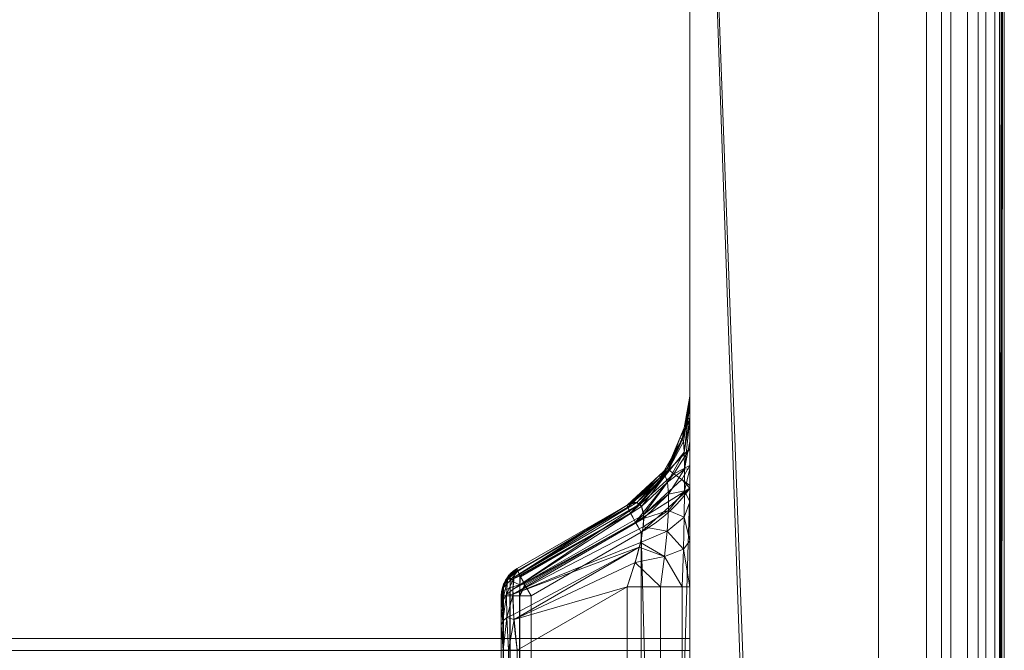
# Model space of a CAD drawing. Units: millimetres. Extents: x -280 to 1730, y -13 to 213.
# Drawn here: x 1714 to 1730, y 56 to 66 of the extents above; entities that cross this region are included whole.
import ezdxf

# ---------------------------------------------------------------- set-up
doc = ezdxf.new("R2010")
doc.units = ezdxf.units.MM
doc.layers.add('1', color=7, linetype='Continuous', true_color=0xffffff)

# ---------------------------------------------------------------- blocks, each defined once
blk = doc.blocks.new('UG_SURFACE_002')
at = {"layer": '1', "color": 40, "linetype": 'Continuous', "lineweight": 18}
for points in [[(-275, 207.5, 6), (1725, 207.5, 6), (1725, -7.5, 6), (-275, -7.5, 6)], [(1725, 153.757, 41), (1725, 153.566, 41.038), (1725, -7.5, 6), (1725, 207.5, 6)], [(1725, -7.5, 6), (1725, 153.566, 41.038), (1725, 143.834, 41.038), (1725, 143.643, 41)], [(1725, 143.643, 41), (1725, 105.057, 41), (1725, -7.5, 6)], [(1725, 105.057, 41), (1725, 104.866, 41.038), (1725, -7.5, 6)], [(1725, -7.5, 6), (1725, 104.866, 41.038), (1725, 95.134, 41.038), (1725, 94.943, 41)], [(-275, 56.357, 41), (1725, 56.357, 41), (1725, 94.943, 41), (-275, 94.943, 41)], [(1725, 94.943, 41), (1725, 56.357, 41), (1725, -7.5, 6)], [(-275, 56.166, 41.038), (1725, 56.166, 41.038), (1725, 56.357, 41), (-275, 56.357, 41)], [(1725, 56.357, 41), (1725, 56.166, 41.038), (1725, -7.5, 6)]]:
    blk.add_3dface(points, dxfattribs=at)
blk = doc.blocks.new('UG_SURFACE_015')
at = {"layer": '1', "color": 1, "linetype": 'Continuous', "lineweight": 18}
for points in [[(1728, 207.5, 6), (1728, -7.5, 6), (1725, 78.981, 6), (1725, 121.019, 6)], [(1728, -7.5, 6), (1728, 207.5, 6), (1728.765, 207.5, 6.152), (1728.765, -7.5, 6.152)], [(1728.765, -7.5, 6.152), (1728.765, 207.5, 6.152), (1729.414, 207.5, 6.586), (1729.414, -7.5, 6.586)], [(1729.414, -7.5, 6.586), (1729.414, 207.5, 6.586), (1729.848, 207.5, 7.235), (1729.848, -7.5, 7.235)], [(1729.848, -7.5, 7.235), (1729.848, 207.5, 7.235), (1730, 101.744, 8), (1730, 98.966, 8)], [(1728, -2.5, 41), (1728, 202.5, 41), (1725, 121.019, 41), (1725, 78.981, 41)], [(1728, 202.5, 41), (1728, -2.5, 41), (1728.765, -2.5, 40.848), (1728.765, 202.5, 40.848)], [(1728.765, 202.5, 40.848), (1728.765, -2.5, 40.848), (1729.414, -2.5, 40.414), (1729.414, 202.5, 40.414)], [(1729.414, 202.5, 40.414), (1729.414, -2.5, 40.414), (1729.848, -2.5, 39.765), (1729.848, 202.5, 39.765)], [(1729.848, 202.5, 39.765), (1729.848, -2.5, 39.765), (1730, 98.966, 39), (1730, 101.744, 39)], [(1729, 21.422, 33.328), (1729, 178.578, 33.328), (1729, 181.684, 33.672), (1729, 18.316, 33.672)], [(1729.152, 181.684, 34.437), (1729.152, 18.316, 34.437), (1729, 18.316, 33.672), (1729, 181.684, 33.672)], [(1729.586, 181.684, 35.086), (1729.586, 18.316, 35.086), (1729.152, 18.316, 34.437), (1729.152, 181.684, 34.437)], [(1729.586, 18.316, 35.086), (1729.586, 181.684, 35.086), (1729.707, 181.684, 35.207), (1729.707, 18.316, 35.207)], [(1729.707, 18.316, 35.207), (1729.707, 181.684, 35.207), (1729.924, 181.684, 35.532), (1729.924, 18.316, 35.532)], [(1729.924, 18.316, 35.532), (1729.924, 181.684, 35.532), (1730, 101.744, 35.914), (1730, 98.966, 35.914)], [(1729, 178.578, 33.328), (1729, 21.422, 33.328), (1729.152, 21.422, 32.563), (1729.152, 178.578, 32.563)], [(1729.152, 178.578, 32.563), (1729.152, 21.422, 32.563), (1729.586, 21.422, 31.914), (1729.586, 178.578, 31.914)], [(1729.586, 178.578, 31.914), (1729.586, 21.422, 31.914), (1729.707, 21.422, 31.793), (1729.707, 178.578, 31.793)], [(1729.924, 21.422, 31.468), (1729.924, 178.578, 31.468), (1729.707, 178.578, 31.793), (1729.707, 21.422, 31.793)], [(1730, 98.966, 31.086), (1730, 101.744, 31.086), (1729.924, 178.578, 31.468), (1729.924, 21.422, 31.468)], [(1730, 93.956, 39), (1730, 98.966, 39), (1729.848, -2.5, 39.765)], [(1730, 98.966, 8), (1730, 93.956, 8), (1729.848, -7.5, 7.235)], [(1729.924, 21.422, 31.468), (1730, 93.956, 31.086), (1730, 98.966, 31.086)], [(1730, 98.966, 35.914), (1730, 93.956, 35.914), (1729.924, 18.316, 35.532)], [(1729.848, -2.5, 39.765), (1730, 92.226, 39), (1730, 93.956, 39)], [(1729.848, -7.5, 7.235), (1730, 93.956, 8), (1730, 92.226, 8)], [(1729.924, 21.422, 31.468), (1730, 92.226, 31.086), (1730, 93.956, 31.086)], [(1729.924, 18.316, 35.532), (1730, 93.956, 35.914), (1730, 92.226, 35.914)], [(1729.848, -2.5, 39.765), (1730, 7.1, 39), (1730, 92.226, 39)], [(1730, 92.226, 8), (1730, 7.1, 8), (1729.848, -7.5, 7.235)], [(1729.924, 21.422, 31.468), (1730, 21.422, 31.086), (1730, 92.226, 31.086)], [(1730, 92.226, 35.914), (1730, 18.316, 35.914), (1729.924, 18.316, 35.532)], [(1730, 20.856, 30.652), (1730, 92.226, 23.5), (1730, 92.226, 31.086), (1730, 21.422, 31.086)], [(1730, 92.226, 16.229), (1730, 17.105, 16.652), (1730, 17.088, 16.439)], [(1730, 92.226, 16.229), (1730, 92.226, 17.847), (1730, 17.425, 17.847), (1730, 17.105, 16.652)], [(1730, 7.1, 8), (1730, 92.226, 8), (1730, 89.15, 8.777), (1730, 88.234, 8.89)], [(1730, 88.538, 16.192), (1730, 92.226, 16.229), (1730, 17.153, 16.229)], [(1730, 18.316, 35.914), (1730, 92.226, 35.914), (1730, 92.226, 39), (1730, 7.1, 39)], [(1730, 17.088, 16.439), (1730, 17.149, 16.234), (1730, 17.153, 16.229), (1730, 92.226, 16.229)], [(1730, 17.425, 17.847), (1730, 92.226, 17.847), (1730, 92.226, 18.307), (1730, 17.548, 18.307)], [(1730, 17.548, 18.307), (1730, 92.226, 18.307), (1730, 92.226, 23.5), (1730, 18.94, 23.5)], [(1730, 20.856, 30.652), (1730, 18.94, 23.5), (1730, 92.226, 23.5)], [(1730, 17.153, 16.229), (1730, 17.184, 16.188), (1730, 88.501, 16.188), (1730, 88.538, 16.192)], [(1730, 88.054, 16.141), (1730, 88.501, 16.188), (1730, 17.184, 16.188)], [(1730, 88.234, 8.89), (1730, 87.929, 8.927), (1730, 7.1, 8)], [(1730, 17.184, 16.188), (1730, 17.231, 16.127), (1730, 88.021, 16.127), (1730, 88.054, 16.141)], [(1730, 88.021, 16.127), (1730, 17.231, 16.127), (1730, 17.278, 16.065), (1730, 87.877, 16.065)], [(1730, 7.1, 8), (1730, 87.929, 8.927), (1730, 87.554, 9.095)], [(1730, 81.036, 15.914), (1730, 87.877, 16.065), (1730, 17.278, 16.065)], [(1730, 87.696, 10.939), (1730, 7.1, 10.939), (1730, 86.56, 10.637)], [(1730, 7.1, 10.939), (1730, 87.696, 10.939), (1730, 81.036, 11.086), (1730, 14.565, 11.086)], [(1730, 87.554, 9.095), (1730, 87.346, 9.188), (1730, 7.1, 8)], [(1730, 7.1, 8), (1730, 87.346, 9.188), (1730, 86.967, 9.539)], [(1730, 86.967, 9.539), (1730, 86.941, 9.563), (1730, 7.1, 8)], [(1730, 86.941, 9.563), (1730, 86.858, 9.719), (1730, 7.1, 9.719), (1730, 7.1, 8)], [(1730, 7.1, 10.939), (1730, 7.1, 9.719), (1730, 86.858, 9.719), (1730, 86.719, 9.981)], [(1730, 86.719, 9.981), (1730, 86.681, 10.054), (1730, 7.1, 10.939)], [(1730, 86.681, 10.054), (1730, 86.56, 10.637), (1730, 7.1, 10.939)], [(1729, 81.036, 13.672), (1729, 17.671, 13.672), (1729, 81.036, 13.328)], [(1729, 17.671, 13.672), (1729, 14.565, 13.328), (1729, 81.036, 13.328)], [(1729, 17.671, 13.672), (1729, 81.036, 13.672), (1729.152, 81.036, 14.437), (1729.152, 17.671, 14.437)], [(1729.152, 14.565, 12.563), (1729.152, 81.036, 12.563), (1729, 81.036, 13.328), (1729, 14.565, 13.328)], [(1729.152, 17.671, 14.437), (1729.152, 81.036, 14.437), (1729.586, 81.036, 15.086), (1729.586, 17.671, 15.086)], [(1729.586, 14.565, 11.914), (1729.586, 81.036, 11.914), (1729.152, 81.036, 12.563), (1729.152, 14.565, 12.563)], [(1729.586, 17.671, 15.086), (1729.586, 81.036, 15.086), (1729.707, 81.036, 15.207), (1729.707, 17.671, 15.207)], [(1729.586, 81.036, 11.914), (1729.586, 14.565, 11.914), (1729.707, 14.565, 11.793), (1729.707, 81.036, 11.793)], [(1729.924, 81.036, 15.532), (1729.924, 17.671, 15.532), (1729.707, 17.671, 15.207), (1729.707, 81.036, 15.207)], [(1729.707, 81.036, 11.793), (1729.707, 14.565, 11.793), (1729.924, 14.565, 11.468), (1729.924, 81.036, 11.468)], [(1730, 81.036, 15.914), (1730, 17.671, 15.914), (1729.924, 17.671, 15.532), (1729.924, 81.036, 15.532)], [(1729.924, 81.036, 11.468), (1729.924, 14.565, 11.468), (1730, 14.565, 11.086), (1730, 81.036, 11.086)], [(1730, 17.671, 15.914), (1730, 81.036, 15.914), (1730, 17.278, 16.065)], [(1725, 78.981, 7.1), (1725, 58.748, 8.2), (1725, 58.79, 8.207)], [(1725, 78.981, 18.09), (1725, 58.532, 14.655), (1725, 57.91, 14.855)], [(1725, 58.79, 8.207), (1725, 59.109, 8.264), (1725, 78.981, 7.1)], [(1725, 59.109, 8.264), (1725, 59.383, 8.313), (1725, 78.981, 7.1)], [(1725, 78.981, 18.09), (1725, 59.057, 14.349), (1725, 58.532, 14.655)], [(1725, 78.981, 7.1), (1725, 59.383, 8.313), (1725, 59.843, 8.513)], [(1725, 78.981, 7.1), (1725, 31.483, 7.1), (1725, 44.218, 8.2), (1725, 58.748, 8.2)], [(1725, 78.981, 18.09), (1725, 59.495, 13.945), (1725, 59.057, 14.349)], [(1725, 59.843, 8.513), (1725, 59.848, 8.515), (1725, 78.981, 7.1)], [(1725, 78.981, 18.09), (1725, 59.846, 13.436), (1725, 59.495, 13.945)], [(1725, 59.848, 8.515), (1725, 60.205, 8.67), (1725, 78.981, 7.1)], [(1725, 31.483, 18.09), (1725, 78.981, 18.09), (1725, 57.182, 14.93), (1725, 45.785, 14.93)], [(1725, 78.981, 18.09), (1725, 60.096, 12.805), (1725, 59.846, 13.436)], [(1725, 78.981, 18.09), (1725, 78.981, 7.1), (1725, 60.213, 8.674), (1725, 60.213, 11.898)], [(1725, 60.213, 11.898), (1725, 60.096, 12.805), (1725, 78.981, 18.09)], [(1725, 60.205, 8.67), (1725, 60.213, 8.674), (1725, 78.981, 7.1)], [(1725, 31.483, 41), (1725, 78.981, 41), (1725, 78.981, 28.91), (1725, 31.483, 28.91)], [(1725, 31.483, 28.91), (1725, 78.981, 28.91), (1725, 78.981, 18.09), (1725, 31.483, 18.09)], [(1725, 57.91, 14.855), (1725, 57.182, 14.93), (1725, 78.981, 18.09)], [(1725, 31.483, 7.1), (1725, 78.981, 7.1), (1725, 78.981, 6), (1725, 31.483, 6)], [(1728, -7.5, 6), (1725, 31.483, 6), (1725, 78.981, 6)], [(1728, -2.5, 41), (1725, 78.981, 41), (1725, 31.483, 41)], [(1725, 60.213, 11.898), (1724.879, 59.529, 11.898), (1724.9, 59.492, 12.641)], [(1724.879, 59.529, 11.898), (1725, 60.213, 11.898), (1724.97, 59.865, 8.676)], [(1724.9, 59.492, 12.641), (1725, 60.096, 12.805), (1725, 60.213, 11.898)], [(1725, 60.213, 11.898), (1725, 60.213, 8.674), (1724.97, 59.865, 8.676)], [(1724.97, 59.865, 8.676), (1725, 60.213, 8.674), (1725, 60.205, 8.67)], [(1725, 60.205, 8.67), (1725, 59.848, 8.515), (1724.97, 59.865, 8.676)], [(1725, 60.096, 12.805), (1724.9, 59.492, 12.641), (1724.909, 59.321, 13.155)], [(1724.909, 59.321, 13.155), (1725, 59.846, 13.436), (1725, 60.096, 12.805)], [(1724.837, 59.546, 8.685), (1725, 59.843, 8.513), (1724.665, 59.041, 8.512)], [(1724.665, 59.041, 8.512), (1725, 59.843, 8.513), (1725, 59.383, 8.313)], [(1724.97, 59.865, 8.676), (1724.837, 59.546, 8.685), (1724.879, 59.529, 11.898)], [(1725, 59.843, 8.513), (1724.837, 59.546, 8.685), (1724.97, 59.865, 8.676)], [(1725, 59.846, 13.436), (1724.909, 59.321, 13.155), (1724.913, 59.055, 13.563)], [(1724.913, 59.055, 13.563), (1725, 59.495, 13.945), (1725, 59.846, 13.436)], [(1724.97, 59.865, 8.676), (1725, 59.848, 8.515), (1725, 59.843, 8.513)], [(1724.879, 59.529, 11.898), (1724.532, 58.927, 11.898), (1724.609, 58.949, 12.493)], [(1724.638, 59.066, 8.698), (1724.532, 58.927, 11.898), (1724.879, 59.529, 11.898)], [(1724.609, 58.949, 12.493), (1724.9, 59.492, 12.641), (1724.879, 59.529, 11.898)], [(1724.879, 59.529, 11.898), (1724.837, 59.546, 8.685), (1724.638, 59.066, 8.698)], [(1724.665, 59.041, 8.512), (1724.638, 59.066, 8.698), (1724.837, 59.546, 8.685)], [(1724.909, 59.321, 13.155), (1724.9, 59.492, 12.641), (1724.609, 58.949, 12.493)], [(1725, 59.383, 8.313), (1724.746, 58.978, 8.352), (1724.665, 59.041, 8.512)], [(1724.746, 58.978, 8.352), (1725, 59.383, 8.313), (1725, 59.109, 8.264)], [(1725, 59.057, 14.349), (1725, 59.495, 13.945), (1724.913, 59.055, 13.563)], [(1724.609, 58.949, 12.493), (1724.645, 58.844, 12.898), (1724.909, 59.321, 13.155)], [(1724.913, 59.055, 13.563), (1724.909, 59.321, 13.155), (1724.645, 58.844, 12.898)], [(1724.512, 58.95, 8.706), (1724.665, 59.041, 8.512), (1724.011, 58.445, 8.552)], [(1724.057, 58.35, 8.391), (1724.011, 58.445, 8.552), (1724.665, 59.041, 8.512)], [(1724.665, 59.041, 8.512), (1724.746, 58.978, 8.352), (1724.057, 58.35, 8.391)], [(1724.638, 59.066, 8.698), (1724.512, 58.95, 8.706), (1724.532, 58.927, 11.898)], [(1724.512, 58.95, 8.706), (1724.638, 59.066, 8.698), (1724.665, 59.041, 8.512)], [(1724.645, 58.844, 12.898), (1724.66, 58.654, 13.213), (1724.913, 59.055, 13.563)], [(1724.912, 58.709, 13.878), (1724.913, 59.055, 13.563), (1724.66, 58.654, 13.213)], [(1725, 59.109, 8.264), (1724.871, 58.886, 8.243), (1724.746, 58.978, 8.352)], [(1725, 58.79, 8.207), (1724.871, 58.886, 8.243), (1725, 59.109, 8.264)], [(1725, 58.532, 14.655), (1725, 59.057, 14.349), (1724.912, 58.709, 13.878)], [(1724.913, 59.055, 13.563), (1724.912, 58.709, 13.878), (1725, 59.057, 14.349)], [(1724.532, 58.927, 11.898), (1724.512, 58.95, 8.706), (1724, 58.481, 8.74)], [(1724.011, 58.445, 8.552), (1724, 58.481, 8.74), (1724.512, 58.95, 8.706)], [(1724.532, 58.927, 11.898), (1724, 58.481, 11.898), (1724.156, 58.521, 12.377)], [(1724, 58.481, 8.74), (1724, 58.481, 11.898), (1724.532, 58.927, 11.898)], [(1724.132, 58.211, 8.282), (1724.057, 58.35, 8.391), (1724.746, 58.978, 8.352)], [(1724.746, 58.978, 8.352), (1724.871, 58.886, 8.243), (1724.132, 58.211, 8.282)], [(1724.132, 58.211, 8.282), (1724.871, 58.886, 8.243), (1725, 58.748, 8.2)], [(1724.609, 58.949, 12.493), (1724.156, 58.521, 12.377), (1724.192, 58.491, 12.524)], [(1724.156, 58.521, 12.377), (1724.609, 58.949, 12.493), (1724.532, 58.927, 11.898)], [(1724.609, 58.949, 12.493), (1724.192, 58.491, 12.524), (1724.232, 58.457, 12.691)], [(1724.232, 58.457, 12.691), (1724.645, 58.844, 12.898), (1724.609, 58.949, 12.493)], [(1724.871, 58.886, 8.243), (1725, 58.79, 8.207), (1725, 58.748, 8.2)], [(1725, 58.748, 8.2), (1724.224, 58.048, 8.241), (1724.132, 58.211, 8.282)], [(1724.224, 58.048, 8.241), (1725, 58.748, 8.2), (1724.582, 44.668, 8.222)], [(1724.645, 58.844, 12.898), (1724.232, 58.457, 12.691), (1724.263, 58.325, 12.928)], [(1724.263, 58.325, 12.928), (1724.66, 58.654, 13.213), (1724.645, 58.844, 12.898)], [(1725, 58.748, 8.2), (1725, 44.218, 8.2), (1724.582, 44.668, 8.222)], [(1724.657, 58.392, 13.448), (1724.66, 58.654, 13.213), (1724.261, 58.265, 12.981)], [(1724.66, 58.654, 13.213), (1724.263, 58.325, 12.928), (1724.261, 58.265, 12.981)], [(1724.907, 58.286, 14.104), (1724.912, 58.709, 13.878), (1724.657, 58.392, 13.448)], [(1724.66, 58.654, 13.213), (1724.657, 58.392, 13.448), (1724.912, 58.709, 13.878)], [(1724.912, 58.709, 13.878), (1724.907, 58.286, 14.104), (1725, 58.532, 14.655)], [(1722.185, 57.138, 11.712), (1724.232, 58.457, 12.691), (1724.192, 58.491, 12.524)], [(1724.192, 58.491, 12.524), (1722.204, 57.332, 11.368), (1722.185, 57.138, 11.712)], [(1722.185, 57.138, 11.712), (1724.263, 58.325, 12.928), (1724.232, 58.457, 12.691)], [(1722.204, 57.332, 11.368), (1724.156, 58.521, 12.377), (1724, 58.481, 11.898)], [(1722.204, 57.332, 11.368), (1724.192, 58.491, 12.524), (1724.156, 58.521, 12.377)], [(1724, 58.481, 11.898), (1722.211, 57.399, 11.25), (1722.204, 57.332, 11.368)], [(1724, 58.481, 11.898), (1722.25, 57.47, 10.888), (1722.211, 57.399, 11.25)], [(1724, 58.481, 8.74), (1722.25, 57.47, 8.832), (1722.25, 57.47, 10.888), (1724, 58.481, 11.898)], [(1722.26, 57.438, 8.665), (1722.25, 57.47, 8.832), (1724, 58.481, 8.74), (1724.011, 58.445, 8.552)], [(1724.011, 58.445, 8.552), (1722.261, 57.434, 8.644), (1722.26, 57.438, 8.665)], [(1722.294, 57.367, 8.53), (1722.261, 57.434, 8.644), (1724.011, 58.445, 8.552), (1724.057, 58.35, 8.391)], [(1725, 57.91, 14.855), (1725, 58.532, 14.655), (1724.907, 58.286, 14.104)], [(1724.261, 58.265, 12.981), (1724.263, 58.325, 12.928), (1722.185, 57.138, 11.712)], [(1722.185, 57.138, 11.712), (1722.187, 57.06, 11.774), (1724.261, 58.265, 12.981)], [(1724.256, 58.133, 13.097), (1724.261, 58.265, 12.981), (1722.187, 57.06, 11.774)], [(1722.299, 57.356, 8.511), (1722.294, 57.367, 8.53), (1724.057, 58.35, 8.391)], [(1724.057, 58.35, 8.391), (1722.307, 57.34, 8.483), (1722.299, 57.356, 8.511)], [(1722.372, 57.22, 8.389), (1722.307, 57.34, 8.483), (1724.057, 58.35, 8.391), (1724.132, 58.211, 8.282)], [(1724.636, 58.063, 13.604), (1724.657, 58.392, 13.448), (1724.256, 58.133, 13.097)], [(1724.261, 58.265, 12.981), (1724.256, 58.133, 13.097), (1724.657, 58.392, 13.448)], [(1724.657, 58.392, 13.448), (1724.636, 58.063, 13.604), (1724.907, 58.286, 14.104)], [(1724.896, 57.779, 14.233), (1724.907, 58.286, 14.104), (1724.636, 58.063, 13.604)], [(1724.907, 58.286, 14.104), (1724.896, 57.779, 14.233), (1725, 57.91, 14.855)], [(1722.187, 57.06, 11.774), (1724.213, 57.883, 13.202), (1724.256, 58.133, 13.097)], [(1724.132, 58.211, 8.282), (1722.382, 57.201, 8.374), (1722.372, 57.22, 8.389)], [(1724.224, 58.048, 8.241), (1722.474, 57.037, 8.332), (1722.382, 57.201, 8.374), (1724.132, 58.211, 8.282)], [(1724.256, 58.133, 13.097), (1724.213, 57.883, 13.202), (1724.636, 58.063, 13.604)], [(1724.224, 44.919, 8.241), (1722.474, 45.929, 8.332), (1722.474, 57.037, 8.332), (1724.224, 58.048, 8.241)], [(1724.596, 57.661, 13.676), (1724.636, 58.063, 13.604), (1724.213, 57.883, 13.202)], [(1724.224, 58.048, 8.241), (1724.582, 44.668, 8.222), (1724.224, 44.919, 8.241)], [(1724.636, 58.063, 13.604), (1724.596, 57.661, 13.676), (1724.896, 57.779, 14.233)], [(1724.193, 57.81, 13.211), (1724.213, 57.883, 13.202), (1722.187, 57.06, 11.774)], [(1722.187, 57.06, 11.774), (1722.196, 56.737, 12.029), (1724.193, 57.81, 13.211)], [(1722.196, 56.737, 12.029), (1722.203, 56.657, 12.052), (1724.193, 57.81, 13.211)], [(1724.13, 57.569, 13.24), (1724.193, 57.81, 13.211), (1722.203, 56.657, 12.052)], [(1724.193, 57.81, 13.211), (1724.13, 57.569, 13.24), (1724.596, 57.661, 13.676)], [(1724.213, 57.883, 13.202), (1724.193, 57.81, 13.211), (1724.596, 57.661, 13.676)], [(1725, 57.182, 14.93), (1725, 57.91, 14.855), (1724.896, 57.779, 14.233)], [(1724.532, 57.182, 13.644), (1724.596, 57.661, 13.676), (1724.13, 57.569, 13.24)], [(1724.596, 57.661, 13.676), (1724.532, 57.182, 13.644), (1724.879, 57.182, 14.245)], [(1724.879, 57.182, 14.245), (1724.896, 57.779, 14.233), (1724.596, 57.661, 13.676)], [(1724.896, 57.779, 14.233), (1724.879, 57.182, 14.245), (1725, 57.182, 14.93)], [(1722.211, 57.399, 11.25), (1722.25, 57.47, 10.888), (1722.117, 57.359, 10.888)], [(1722.139, 57.383, 8.832), (1722.117, 57.359, 10.888), (1722.25, 57.47, 10.888)], [(1722.25, 57.47, 10.888), (1722.25, 57.47, 8.832), (1722.139, 57.383, 8.832)], [(1722.25, 57.47, 8.832), (1722.26, 57.438, 8.665), (1722.139, 57.357, 8.699)], [(1722.139, 57.357, 8.699), (1722.139, 57.383, 8.832), (1722.25, 57.47, 8.832)], [(1724, 57.182, 13.197), (1724.13, 57.569, 13.24), (1722.203, 56.657, 12.052)], [(1724.13, 57.569, 13.24), (1724, 57.182, 13.197), (1724.532, 57.182, 13.644)], [(1722.098, 57.292, 11.221), (1722.117, 57.359, 10.888), (1722.03, 57.208, 10.888)], [(1722.036, 57.224, 8.832), (1722.03, 57.208, 10.888), (1722.117, 57.359, 10.888)], [(1722.117, 57.359, 10.888), (1722.121, 57.356, 8.832), (1722.036, 57.224, 8.832)], [(1722.139, 57.357, 8.699), (1722.036, 57.21, 8.76), (1722.036, 57.224, 8.832), (1722.121, 57.356, 8.832)], [(1722.139, 57.357, 8.699), (1722.139, 57.282, 8.587), (1722.036, 57.169, 8.7), (1722.036, 57.21, 8.76)], [(1722.085, 57.055, 11.642), (1722.185, 57.138, 11.712), (1722.204, 57.332, 11.368)], [(1722.204, 57.332, 11.368), (1722.098, 57.292, 11.221), (1722.085, 57.055, 11.642)], [(1722.117, 57.359, 10.888), (1722.098, 57.292, 11.221), (1722.211, 57.399, 11.25)], [(1722.204, 57.332, 11.368), (1722.211, 57.399, 11.25), (1722.098, 57.292, 11.221)], [(1722.139, 57.383, 8.832), (1722.121, 57.356, 8.832), (1722.117, 57.359, 10.888)], [(1722.121, 57.356, 8.832), (1722.139, 57.383, 8.832), (1722.139, 57.357, 8.699)], [(1722.139, 57.357, 8.699), (1722.26, 57.438, 8.665), (1722.261, 57.434, 8.644)], [(1722.139, 57.282, 8.587), (1722.139, 57.357, 8.699), (1722.261, 57.434, 8.644)], [(1722.261, 57.434, 8.644), (1722.294, 57.367, 8.53), (1722.139, 57.282, 8.587)], [(1722.294, 57.367, 8.53), (1722.294, 57.353, 8.514), (1722.139, 57.282, 8.587)], [(1722.139, 57.282, 8.587), (1722.294, 57.353, 8.514), (1722.294, 57.212, 8.411)], [(1722.299, 57.356, 8.511), (1722.294, 57.353, 8.514), (1722.294, 57.367, 8.53)], [(1722.294, 57.353, 8.514), (1722.299, 57.356, 8.511), (1722.307, 57.34, 8.483)], [(1722.307, 57.34, 8.483), (1722.294, 57.212, 8.411), (1722.294, 57.353, 8.514)], [(1722.307, 57.34, 8.483), (1722.372, 57.22, 8.389), (1722.294, 57.212, 8.411)], [(1722.036, 57.21, 8.76), (1722, 57.037, 8.832), (1722.033, 57.208, 8.832)], [(1722.036, 57.21, 8.76), (1722.036, 57.169, 8.7), (1722, 57.037, 8.832)], [(1722.03, 57.208, 10.888), (1722, 57.037, 10.888), (1722, 57.005, 11.144)], [(1722, 57.005, 11.144), (1722.025, 57.156, 11.185), (1722.03, 57.208, 10.888)], [(1722, 57.037, 8.832), (1722, 57.037, 10.888), (1722.03, 57.208, 10.888)], [(1722.03, 57.208, 10.888), (1722.033, 57.208, 8.832), (1722, 57.037, 8.832)], [(1722.036, 57.169, 8.7), (1722.036, 57.109, 8.66), (1722, 57.037, 8.832)], [(1722.025, 57.156, 11.185), (1722, 57.005, 11.144), (1722, 56.841, 11.462)], [(1722, 56.841, 11.462), (1722.022, 56.953, 11.556), (1722.025, 57.156, 11.185)], [(1722.022, 56.953, 11.556), (1722.085, 57.055, 11.642), (1722.098, 57.292, 11.221)], [(1722.098, 57.292, 11.221), (1722.025, 57.156, 11.185), (1722.022, 56.953, 11.556)], [(1722.03, 57.208, 10.888), (1722.025, 57.156, 11.185), (1722.098, 57.292, 11.221)], [(1722.036, 57.224, 8.832), (1722.033, 57.208, 8.832), (1722.03, 57.208, 10.888)], [(1722.033, 57.208, 8.832), (1722.036, 57.224, 8.832), (1722.036, 57.21, 8.76)], [(1722.139, 57.282, 8.587), (1722.139, 57.17, 8.512), (1722.036, 57.109, 8.66), (1722.036, 57.169, 8.7)], [(1722.138, 57.037, 8.488), (1722.036, 57.037, 8.645), (1722.036, 57.109, 8.66), (1722.139, 57.17, 8.512)], [(1722.139, 57.17, 8.512), (1722.139, 57.037, 8.486), (1722.138, 57.037, 8.488)], [(1722.294, 57.212, 8.411), (1722.139, 57.17, 8.512), (1722.139, 57.282, 8.587)], [(1722.291, 57.037, 8.378), (1722.139, 57.037, 8.486), (1722.139, 57.17, 8.512), (1722.294, 57.212, 8.411)], [(1722.203, 56.657, 12.052), (1722.25, 56.171, 12.187), (1724, 57.182, 13.197)], [(1724, 45.785, 13.197), (1724, 57.182, 13.197), (1722.25, 56.171, 12.187), (1722.25, 46.795, 12.187)], [(1722.294, 57.212, 8.411), (1722.294, 57.037, 8.376), (1722.291, 57.037, 8.378)], [(1722.294, 57.037, 8.376), (1722.294, 57.212, 8.411), (1722.372, 57.22, 8.389)], [(1722.372, 57.22, 8.389), (1722.382, 57.201, 8.374), (1722.294, 57.037, 8.376)], [(1722.382, 57.201, 8.374), (1722.474, 57.037, 8.332), (1722.294, 57.037, 8.376)], [(1724.532, 45.785, 13.644), (1724.532, 57.182, 13.644), (1724, 57.182, 13.197), (1724, 45.785, 13.197)], [(1724.879, 45.785, 14.245), (1724.879, 57.182, 14.245), (1724.532, 57.182, 13.644), (1724.532, 45.785, 13.644)], [(1725, 45.785, 14.93), (1725, 57.182, 14.93), (1724.879, 57.182, 14.245), (1724.879, 45.785, 14.245)], [(1722.036, 57.037, 8.646), (1722, 57.037, 8.832), (1722.036, 57.109, 8.66)], [(1722, 57.037, 10.888), (1722, 45.929, 10.888), (1722, 46.795, 11.754), (1722, 56.171, 11.754)], [(1722, 57.005, 11.144), (1722, 57.037, 10.888), (1722, 56.171, 11.754)], [(1722, 57.037, 10.888), (1722, 57.037, 8.832), (1722, 45.929, 8.832), (1722, 45.929, 10.888)], [(1722.036, 57.037, 8.646), (1722.036, 45.929, 8.646), (1722, 45.929, 8.832), (1722, 57.037, 8.832)], [(1722, 56.171, 11.754), (1722, 56.569, 11.67), (1722, 56.841, 11.462), (1722, 57.005, 11.144)], [(1722.085, 57.055, 11.642), (1722.022, 56.953, 11.556), (1722.023, 56.633, 11.806)], [(1722.023, 56.633, 11.806), (1722.09, 56.691, 11.93), (1722.085, 57.055, 11.642)], [(1722.036, 57.109, 8.66), (1722.036, 57.037, 8.645), (1722.036, 57.037, 8.646)], [(1722.036, 57.037, 8.645), (1722.138, 57.037, 8.488), (1722.138, 45.929, 8.488), (1722.036, 45.929, 8.645)], [(1722.036, 45.929, 8.645), (1722.036, 45.929, 8.646), (1722.036, 57.037, 8.646), (1722.036, 57.037, 8.645)], [(1722.187, 57.06, 11.774), (1722.185, 57.138, 11.712), (1722.085, 57.055, 11.642)], [(1722.187, 57.06, 11.774), (1722.085, 57.055, 11.642), (1722.09, 56.691, 11.93)], [(1722.09, 56.691, 11.93), (1722.196, 56.737, 12.029), (1722.187, 57.06, 11.774)], [(1722.139, 45.929, 8.486), (1722.138, 45.929, 8.488), (1722.138, 57.037, 8.488), (1722.139, 57.037, 8.486)], [(1722.139, 57.037, 8.486), (1722.291, 57.037, 8.378), (1722.291, 45.929, 8.378), (1722.139, 45.929, 8.486)], [(1722.294, 45.929, 8.376), (1722.291, 45.929, 8.378), (1722.291, 57.037, 8.378), (1722.294, 57.037, 8.376)], [(1722.294, 57.037, 8.376), (1722.474, 57.037, 8.332), (1722.474, 45.929, 8.332), (1722.294, 45.929, 8.376)], [(1722.023, 56.633, 11.806), (1722.022, 56.953, 11.556), (1722, 56.841, 11.462)], [(1722, 56.841, 11.462), (1722, 56.569, 11.67), (1722.023, 56.633, 11.806)], [(1722.09, 56.691, 11.93), (1722.023, 56.633, 11.806), (1722.03, 56.171, 11.925)], [(1722.03, 56.171, 11.925), (1722.117, 56.171, 12.075), (1722.09, 56.691, 11.93)], [(1722.203, 56.657, 12.052), (1722.196, 56.737, 12.029), (1722.09, 56.691, 11.93)], [(1722.203, 56.657, 12.052), (1722.09, 56.691, 11.93), (1722.117, 56.171, 12.075)], [(1722.03, 56.171, 11.925), (1722.023, 56.633, 11.806), (1722, 56.569, 11.67)], [(1722, 56.569, 11.67), (1722, 56.171, 11.754), (1722.03, 56.171, 11.925)], [(1722.117, 56.171, 12.075), (1722.25, 56.171, 12.187), (1722.203, 56.657, 12.052)], [(1722, 56.171, 11.754), (1722, 46.795, 11.754), (1722.03, 46.795, 11.925), (1722.03, 56.171, 11.925)], [(1722.03, 56.171, 11.925), (1722.03, 46.795, 11.925), (1722.117, 46.795, 12.075), (1722.117, 56.171, 12.075)], [(1722.117, 56.171, 12.075), (1722.117, 46.795, 12.075), (1722.25, 46.795, 12.187), (1722.25, 56.171, 12.187)]]:
    blk.add_3dface(points, dxfattribs=at)

msp = doc.modelspace()

# ---------------------------------------------------------------- linework, layer by layer
at = {"layer": '1', "color": 40, "linetype": 'Continuous', "lineweight": 18}
for p, q in [((1725, 207.5, 6), (1725, -7.5, 6)), ((1725, 56.357, 41), (1725, 94.943, 41)), ((1725, 56.357, 41), (-275, 56.357, 41))]:
    msp.add_line(p, q, dxfattribs=at)
at = {"layer": '1', "color": 1, "linetype": 'Continuous', "lineweight": 18}
for p, q in [((1725, -7.5, 6), (1725, 207.5, 6)), ((1728, 207.5, 6), (1728, -7.5, 6)), ((1730, -7.5, 8), (1730, 207.5, 8)), ((1725, 202.5, 41), (1725, -2.5, 41)), ((1728, -2.5, 41), (1728, 202.5, 41)), ((1730, 202.5, 39), (1730, -2.5, 39)), ((1729, 181.684, 33.672), (1729, 18.316, 33.672)), ((1729.586, 18.316, 35.086), (1729.586, 181.684, 35.086)), ((1729.707, 181.684, 35.207), (1729.707, 18.316, 35.207)), ((1730, 18.316, 35.914), (1730, 181.684, 35.914)), ((1729, 21.422, 33.328), (1729, 178.578, 33.328)), ((1729.586, 178.578, 31.914), (1729.586, 21.422, 31.914)), ((1729.707, 21.422, 31.793), (1729.707, 178.578, 31.793)), ((1730, 178.578, 31.086), (1730, 21.422, 31.086)), ((1729, 14.565, 13.328), (1729, 81.036, 13.328)), ((1729, 81.036, 13.672), (1729, 17.671, 13.672)), ((1729.586, 81.036, 11.914), (1729.586, 14.565, 11.914)), ((1729.586, 17.671, 15.086), (1729.586, 81.036, 15.086)), ((1729.707, 14.565, 11.793), (1729.707, 81.036, 11.793)), ((1729.707, 81.036, 15.207), (1729.707, 17.671, 15.207)), ((1730, 17.671, 15.914), (1730, 81.036, 15.914)), ((1730, 81.036, 11.086), (1730, 14.565, 11.086)), ((1725, 60.213, 8.674), (1725, 60.213, 11.898)), ((1725, 58.748, 8.2), (1725, 44.218, 8.2)), ((1724, 58.481, 8.74), (1722.25, 57.47, 8.832)), ((1722.25, 57.47, 10.888), (1724, 58.481, 11.898)), ((1724, 58.481, 11.898), (1724, 58.481, 8.74)), ((1722.474, 57.037, 8.332), (1724.224, 58.048, 8.241)), ((1722.25, 57.47, 8.832), (1722.25, 57.47, 10.888)), ((1724, 57.182, 13.197), (1722.25, 56.171, 12.187)), ((1724, 45.785, 13.197), (1724, 57.182, 13.197)), ((1725, 57.182, 14.93), (1725, 45.785, 14.93)), ((1722, 57.037, 8.832), (1722, 45.929, 8.832)), ((1722, 57.037, 10.888), (1722, 57.037, 8.832)), ((1722.474, 45.929, 8.332), (1722.474, 57.037, 8.332)), ((1722, 46.795, 11.754), (1722, 56.171, 11.754)), ((1722.25, 56.171, 12.187), (1722.25, 46.795, 12.187))]:
    msp.add_line(p, q, dxfattribs=at)
at = {"layer": '1', "color": 1, "linetype": 'Continuous', "lineweight": 18, "extrusion": (0, 0, -1)}
for centre, radius, start, end in [((-1723, 60.213, -11.898), 2, 180, 240), ((-1722.5, 57.037, -10.888), 0.5, 0, 60), ((-1722.5, 57.037, -8.832), 0.5, 0, 60)]:
    msp.add_arc(centre, radius, start, end, dxfattribs=at)
at = {"layer": '1', "color": 1, "linetype": 'Continuous', "lineweight": 18, "extrusion": (-0.865135, -0.499486, 0.04534)}
for centre in [(811.854, 77.75, -1520.306), (811.854, 77.75, -1518.284)]:
    msp.add_arc(centre, 0.5, 180, 268.5005, dxfattribs=at)
at = {"layer": '1', "color": 1, "linetype": 'Continuous', "lineweight": 18, "extrusion": (0, 1, 0)}
msp.add_arc((-1723, 14.93, 57.182), 2, 180, 240, dxfattribs=at)
at = {"layer": '1', "color": 1, "linetype": 'Continuous', "lineweight": 18, "extrusion": (1.38778e-14, -1, 8.01234e-15)}
msp.add_arc((1722.5, 8.832, -57.037), 0.5, 180, 267, dxfattribs=at)
at = {"layer": '1', "color": 40, "linetype": 'Continuous', "lineweight": 18, "extrusion": (1, 0, 0)}
msp.add_arc((56.357, 41.5, 1725), 0.5, 225, 270, dxfattribs=at)
at = {"layer": '1', "color": 1, "linetype": 'Continuous', "lineweight": 18, "extrusion": (0, -1, 0)}
msp.add_arc((1722.5, 11.754, -56.171), 0.5, 120, 180, dxfattribs=at)
at = {"layer": '1', "color": 1, "linetype": 'Continuous', "lineweight": 18, "extrusion": (-0.06537, -1.10785e-16, -0.997861)}
msp.add_ellipse((1723, 60.213, 8.806), major_axis=(-2, 0, 0.131), ratio=0.997861, start_param=3.141593, end_param=4.18879, dxfattribs=at)
at = {"layer": '1', "color": 1, "linetype": 'Continuous', "lineweight": 18, "extrusion": (1, 0, 0)}
msp.add_ellipse((1725, 56.171, 10.888), major_axis=(0, 3.195, 3.195), ratio=0.774597, start_param=5.624127, end_param=6.942243, dxfattribs=at)
at = {"layer": '1', "color": 1, "linetype": 'Continuous', "lineweight": 18, "extrusion": (0.052336, 1.1087e-16, 0.99863)}
msp.add_ellipse((1722.974, 60.213, 8.306), major_axis=(-2.5, 0, 0.131), ratio=0.99863, start_param=2.094395, end_param=2.515746, dxfattribs=at)
at = {"layer": '1', "color": 1, "linetype": 'Continuous', "lineweight": 18, "extrusion": (-0.92, 0.277128, 0.277128)}
msp.add_ellipse((1723, 56.171, 10.888), major_axis=(1.265, 2.1, 2.1), ratio=0.464758, start_param=5.624127, end_param=6.942243, dxfattribs=at)
at = {"layer": '1', "color": 1, "linetype": 'Continuous', "lineweight": 18, "extrusion": (0.982708, 0.130931, 0.130931)}
msp.add_ellipse((1722.5, 55.883, 10.599), major_axis=(-0.316, 1.187, 1.187), ratio=0.87831, start_param=5.624127, end_param=6.942243, dxfattribs=at)
at = {"layer": '1', "color": 1, "linetype": 'Continuous', "lineweight": 18, "extrusion": (-1, 0, 0)}
msp.add_ellipse((1722, 55.883, 10.599), major_axis=(0, 0.913, 0.913), ratio=0.774597, start_param=5.624127, end_param=6.942243, dxfattribs=at)
at = {"layer": '1', "color": 1, "linetype": 'Continuous', "lineweight": 18}
msp.add_open_spline([(1725, 58.748, 8.2), (1725, 59.272, 8.2), (1725, 59.752, 8.444), (1725, 60.213, 8.674)], degree=3, dxfattribs=at)

# ---------------------------------------------------------------- block references
at = {"layer": '1', "color": 40, "linetype": 'Continuous', "lineweight": 18}
msp.add_blockref('UG_SURFACE_002', (0, 0), dxfattribs=at)
at = {"layer": '1', "color": 1, "linetype": 'Continuous', "lineweight": 18}
msp.add_blockref('UG_SURFACE_015', (0, 0), dxfattribs=at)

doc.saveas('drawing.dxf')
